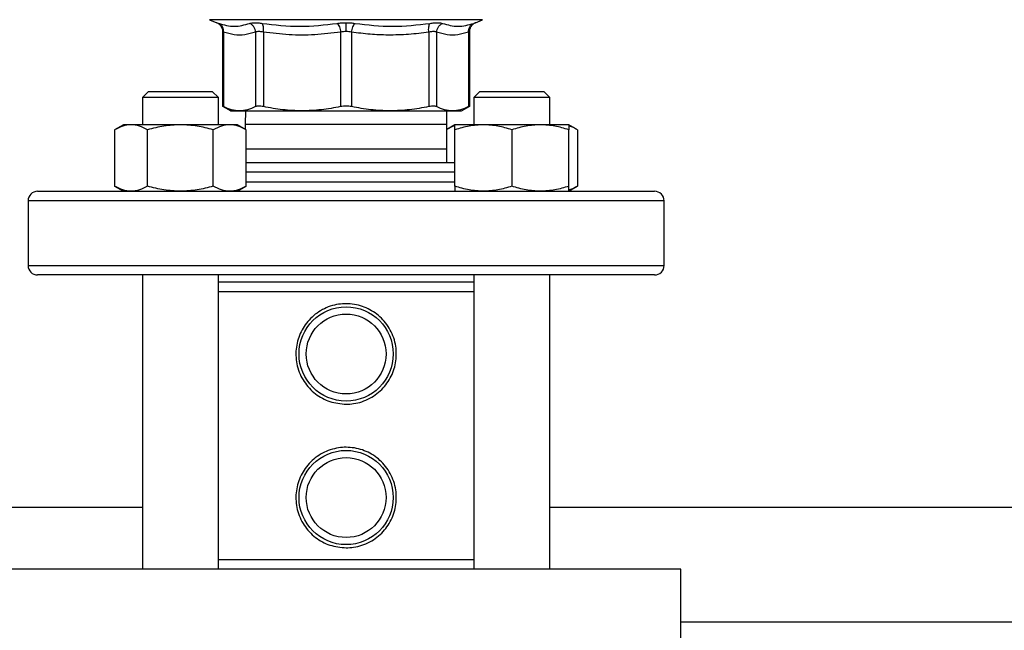
# Model space of a CAD drawing. Extents: x 0.4 to 10.6, y 0.4 to 8.1.
# Drawn here: x 7.2 to 7.6, y 6.3 to 6.5 of the extents above; entities that cross this region are included whole.
import ezdxf

# ---------------------------------------------------------------- set-up
doc = ezdxf.new("R2010")
doc.units = 0
doc.linetypes.add('SLD-SOLID', pattern=[0])
doc.layers.get('0').update_dxf_attribs({"linetype": 'CONTINUOUS'})
doc.styles.add('SLDTEXTSTYLE0', font='TXT', dxfattribs={"width": 0.75})
doc.dimstyles.new('SLDDIMSTYLE1', dxfattribs={"dimtxt": 0.125, "dimasz": 0.13, "dimexe": 0, "dimexo": 0.0625, "dimgap": 0.03125, "dimtad": 0, "dimtih": 1, "dimtoh": 1, "dimdec": 1, "dimlfac": 18, "dimrnd": 1e-09, "dimzin": 12, "dimtxsty": 'SLDTEXTSTYLE0', "dimsah": 1, "dimcen": 0.09, "dimazin": 3, "dimtfac": 1, "dimtdec": 1, "dimtofl": 0, "dimtmove": 0, "dimatfit": 3, "dimtolj": 1, "dimtzin": 12})

# ---------------------------------------------------------------- blocks, each defined once
blk = doc.blocks.new('_D_9')
at = {"color": 7, "linetype": 'SLD-SOLID'}
for p, q in [((6.33632, 6.90991), (6.33632, 7.60917)), ((8.80379, 6.02477), (8.80379, 7.60917)), ((6.33632, 7.48417), (7.40843, 7.48417)), ((8.80379, 7.48417), (7.73169, 7.48417))]:
    blk.add_line(p, q, dxfattribs=at)
for points in [[(6.33632, 7.48417), (6.46632, 7.46417), (6.46632, 7.50417)], [(8.80379, 7.48417), (8.67379, 7.50417), (8.67379, 7.46417)]]:
    blk.add_solid(points, dxfattribs=at)
at = {"color": 7, "linetype": 'SLD-SOLID', "insert": (7.40843, 7.54609), "char_height": 0.125, "attachment_point": 1, "style": 'SLDTEXTSTYLE0'}
blk.add_mtext('44.4', dxfattribs=at)

msp = doc.modelspace()

# ---------------------------------------------------------------- linework, layer by layer
at = {"color": 7, "linetype": 'SLD-SOLID'}
for p, q in [((7.28002, 6.54548), (7.28326, 6.54411)), ((7.40163, 6.54411), (7.40487, 6.54548)), ((7.28593, 6.54008), (7.28593, 6.50577)), ((7.28643, 6.53979), (7.28643, 6.50577)), ((7.30106, 6.53979), (7.30106, 6.50577)), ((7.30461, 6.53979), (7.30461, 6.50577)), ((7.33994, 6.53979), (7.33994, 6.50577)), ((7.34496, 6.53979), (7.34496, 6.50577)), ((7.38028, 6.53979), (7.38028, 6.50577)), ((7.38383, 6.53979), (7.38383, 6.50577)), ((7.39846, 6.53979), (7.39846, 6.50577)), ((7.39896, 6.50577), (7.39896, 6.54008)), ((7.25208, 6.51269), (7.2493, 6.50991)), ((7.25208, 6.51269), (7.28125, 6.51269)), ((7.28402, 6.50991), (7.28125, 6.51269)), ((7.40365, 6.51269), (7.40087, 6.50991)), ((7.40365, 6.51269), (7.43281, 6.51269)), ((7.43559, 6.50991), (7.43281, 6.51269)), ((7.2493, 6.50991), (7.2493, 6.49747)), ((7.28402, 6.50991), (7.2493, 6.50991)), ((7.28402, 6.49747), (7.28402, 6.50991)), ((7.40087, 6.50991), (7.40087, 6.49747)), ((7.43559, 6.50991), (7.40087, 6.50991)), ((7.43559, 6.49747), (7.43559, 6.50991)), ((7.28592, 6.50603), (7.28975, 6.50383)), ((7.29642, 6.50383), (7.29634, 6.49758)), ((7.38856, 6.49758), (7.38847, 6.50383)), ((7.39515, 6.50383), (7.39897, 6.50603)), ((7.24062, 6.49747), (7.23659, 6.49514)), ((7.24411, 6.49747), (7.24062, 6.49747)), ((7.26666, 6.49747), (7.24411, 6.49747)), ((7.28922, 6.49747), (7.26666, 6.49747)), ((7.2927, 6.49747), (7.28922, 6.49747)), ((7.29673, 6.49514), (7.2927, 6.49747)), ((7.29634, 6.49758), (7.29634, 6.49537)), ((7.38856, 6.48647), (7.38856, 6.49758)), ((7.39219, 6.49747), (7.38856, 6.49537)), ((7.40521, 6.49747), (7.39219, 6.49747)), ((7.43125, 6.49747), (7.40521, 6.49747)), ((7.44427, 6.49747), (7.43125, 6.49747)), ((7.4483, 6.49514), (7.44427, 6.49747)), ((7.23659, 6.49514), (7.23659, 6.46941)), ((7.25163, 6.46941), (7.25163, 6.49514)), ((7.2817, 6.46941), (7.2817, 6.49514)), ((7.29673, 6.46941), (7.29673, 6.49514)), ((7.39219, 6.46941), (7.39219, 6.49514)), ((7.41823, 6.49514), (7.41823, 6.46941)), ((7.44427, 6.46941), (7.44427, 6.49514)), ((7.4483, 6.49514), (7.4483, 6.46941)), ((7.38847, 6.48021), (7.38856, 6.48647)), ((7.29673, 6.48021), (7.39219, 6.48021)), ((7.20137, 6.46709), (7.48352, 6.46709)), ((7.23659, 6.46941), (7.24062, 6.46709)), ((7.2927, 6.46709), (7.29673, 6.46941)), ((7.44427, 6.46709), (7.4483, 6.46941)), ((7.197, 6.46271), (7.197, 6.43319)), ((7.4879, 6.43319), (7.4879, 6.46271)), ((7.24269, 6.42881), (7.20137, 6.42881)), ((7.48352, 6.42881), (7.24269, 6.42881)), ((7.2493, 6.42881), (7.2493, 6.2943)), ((7.28402, 6.2943), (7.28402, 6.42881)), ((7.40087, 6.42553), (7.28402, 6.42553)), ((7.40087, 6.42881), (7.40087, 6.2943)), ((7.43559, 6.2943), (7.43559, 6.42881)), ((7.40087, 6.42116), (7.28402, 6.42116)), ((6.73568, 6.32273), (7.2493, 6.32273)), ((7.43559, 6.32273), (7.94921, 6.32273)), ((7.40087, 6.29867), (7.28402, 6.29867)), ((7.49555, 6.2943), (7.18934, 6.2943)), ((7.49555, 6.24487), (7.49555, 6.2943))]:
    msp.add_line(p, q, dxfattribs=at)
at = {"color": 8, "linetype": 'SLD-SOLID'}
for p, q in [((7.40487, 6.54548), (7.28002, 6.54548)), ((7.38856, 6.49758), (7.29634, 6.49758)), ((7.29673, 6.48647), (7.38856, 6.48647)), ((7.39219, 6.47584), (7.29673, 6.47584)), ((7.29673, 6.47146), (7.39219, 6.47146)), ((7.4879, 6.46271), (7.197, 6.46271)), ((7.197, 6.43319), (7.2396, 6.43319)), ((7.2396, 6.43319), (7.4879, 6.43319)), ((7.49555, 6.27024), (7.88925, 6.27024))]:
    msp.add_line(p, q, dxfattribs=at)
at = {"color": 7, "linetype": 'SLD-SOLID'}
for centre, radius in [((7.34245, 6.39272), 0.02154), ((7.34245, 6.39272), 0.01826), ((7.34245, 6.32711), 0.02154), ((7.34245, 6.32711), 0.01826)]:
    msp.add_circle(centre, radius, dxfattribs=at)
for centre, start, end in [((7.20137, 6.46271), 90, 180), ((7.48352, 6.46271), 0, 90), ((7.20137, 6.43319), 180, 270), ((7.48352, 6.43319), 270, 0)]:
    msp.add_arc(centre, 0.00437, start, end, dxfattribs=at)
for points, knots in [([(7.28315, 6.54415), (7.28353, 6.54396), (7.28432, 6.54358), (7.28522, 6.54258), (7.28582, 6.54138), (7.2859, 6.54051), (7.28593, 6.54008)], [0, 0, 0, 0, 0.244107, 0.499728, 0.755497, 1, 1, 1, 1]), ([(7.28409, 6.54381), (7.2865, 6.54315), (7.29132, 6.54183), (7.29598, 6.54315), (7.29831, 6.54381)], [0, 0, 0, 0, 0.5, 1, 1, 1, 1]), ([(7.28643, 6.53979), (7.28642, 6.54021), (7.2864, 6.54107), (7.28591, 6.54225), (7.28514, 6.54324), (7.28444, 6.54363), (7.28409, 6.54381)], [0, 0, 0, 0, 0.244372, 0.500002, 0.755631, 1, 1, 1, 1]), ([(7.28643, 6.53979), (7.28642, 6.54021), (7.2864, 6.54107), (7.28591, 6.54225), (7.28514, 6.54324), (7.28444, 6.54363), (7.28409, 6.54381)], [0, 0, 0, 0, 0.244368, 0.499992, 0.755626, 1, 1, 1, 1]), ([(7.29831, 6.54381), (7.29861, 6.5439), (7.2992, 6.54406), (7.30056, 6.54413), (7.30217, 6.54406), (7.30343, 6.5439), (7.30406, 6.54381)], [0, 0, 0, 0, 0.2510305, 0.4999663, 0.7489352, 1, 1, 1, 1]), ([(7.30106, 6.53979), (7.30101, 6.54021), (7.3009, 6.54107), (7.30029, 6.54225), (7.29941, 6.54324), (7.29867, 6.54363), (7.29831, 6.54381)], [0, 0, 0, 0, 0.24437, 0.499999, 0.755624, 1, 1, 1, 1]), ([(7.30406, 6.54381), (7.3098, 6.54315), (7.32127, 6.54183), (7.33268, 6.54315), (7.33838, 6.54381)], [0, 0, 0, 0, 0.5000008, 1, 1, 1, 1]), ([(7.30461, 6.53979), (7.30465, 6.54021), (7.30473, 6.54107), (7.30465, 6.54225), (7.30443, 6.54324), (7.30418, 6.54363), (7.30406, 6.54381)], [0, 0, 0, 0, 0.244372, 0.500001, 0.755629, 1, 1, 1, 1]), ([(7.33838, 6.54381), (7.33904, 6.5439), (7.34035, 6.54407), (7.34175, 6.54409), (7.34245, 6.54411)], [0, 0, 0, 0, 0.501588, 1, 1, 1, 1]), ([(7.33838, 6.54381), (7.33855, 6.54363), (7.3389, 6.54324), (7.33936, 6.54225), (7.33973, 6.54107), (7.33987, 6.54021), (7.33994, 6.53979)], [0, 0, 0, 0, 0.24437, 0.5, 0.755628, 1, 1, 1, 1]), ([(7.34245, 6.54411), (7.34315, 6.54409), (7.34455, 6.54407), (7.34586, 6.5439), (7.34651, 6.54381)], [0, 0, 0, 0, 0.498272, 1, 1, 1, 1]), ([(7.34245, 6.54008), (7.34245, 6.5405), (7.34245, 6.54135), (7.34245, 6.54252), (7.34245, 6.54351), (7.34245, 6.54391), (7.34245, 6.54411)], [0, 0, 0, 0, 0.243961, 0.499156, 0.754804, 1, 1, 1, 1]), ([(7.34496, 6.53979), (7.34502, 6.54021), (7.34516, 6.54107), (7.34553, 6.54225), (7.346, 6.54324), (7.34634, 6.54363), (7.34651, 6.54381)], [0, 0, 0, 0, 0.244373, 0.500001, 0.755627, 1, 1, 1, 1]), ([(7.34651, 6.54381), (7.35222, 6.54315), (7.36362, 6.54183), (7.3751, 6.54315), (7.38083, 6.54381)], [0, 0, 0, 0, 0.499997, 1, 1, 1, 1]), ([(7.38028, 6.53979), (7.38024, 6.54021), (7.38016, 6.54107), (7.38024, 6.54225), (7.38046, 6.54324), (7.38071, 6.54363), (7.38083, 6.54381)], [0, 0, 0, 0, 0.244373, 0.500001, 0.755627, 1, 1, 1, 1]), ([(7.38083, 6.54381), (7.38146, 6.5439), (7.38272, 6.54406), (7.38434, 6.54413), (7.38569, 6.54406), (7.38629, 6.5439), (7.38658, 6.54381)], [0, 0, 0, 0, 0.250999, 0.499995, 0.748999, 1, 1, 1, 1]), ([(7.38383, 6.53979), (7.38389, 6.54021), (7.384, 6.54107), (7.38461, 6.54225), (7.38548, 6.54324), (7.38622, 6.54363), (7.38658, 6.54381)], [0, 0, 0, 0, 0.244374, 0.500002, 0.755629, 1, 1, 1, 1]), ([(7.38658, 6.54381), (7.38891, 6.54315), (7.39357, 6.54183), (7.39839, 6.54315), (7.4008, 6.54381)], [0, 0, 0, 0, 0.499999, 1, 1, 1, 1]), ([(7.39846, 6.53979), (7.39847, 6.54021), (7.3985, 6.54107), (7.39898, 6.54225), (7.39976, 6.54324), (7.40046, 6.54363), (7.4008, 6.54381)], [0, 0, 0, 0, 0.244372, 0.500002, 0.755631, 1, 1, 1, 1]), ([(7.39896, 6.54008), (7.399, 6.54051), (7.39907, 6.54138), (7.39967, 6.54258), (7.40057, 6.54358), (7.40136, 6.54396), (7.40174, 6.54415)], [0, 0, 0, 0, 0.244502, 0.500271, 0.755887, 1, 1, 1, 1]), ([(7.4008, 6.54381), (7.40104, 6.5439), (7.40151, 6.54406), (7.40169, 6.54413), (7.40151, 6.54406), (7.40104, 6.5439), (7.4008, 6.54381)], [0, 0, 0, 0, 0.251, 0.499999, 0.749004, 1, 1, 1, 1]), ([(7.30106, 6.53979), (7.29943, 6.53932), (7.29618, 6.53838), (7.29128, 6.53839), (7.28805, 6.53932), (7.28643, 6.53979)], [0, 0, 0, 0, 0.336295, 0.666802, 1, 1, 1, 1]), ([(7.30461, 6.53979), (7.30423, 6.53987), (7.30347, 6.54003), (7.30247, 6.5401), (7.30162, 6.54004), (7.30125, 6.53987), (7.30106, 6.53979)], [0, 0, 0, 0, 0.250637, 0.496337, 0.745634, 1, 1, 1, 1]), ([(7.33994, 6.53979), (7.33599, 6.53932), (7.32816, 6.53838), (7.31632, 6.53839), (7.30853, 6.53932), (7.30461, 6.53979)], [0, 0, 0, 0, 0.336379, 0.666833, 1, 1, 1, 1]), ([(7.34245, 6.54008), (7.34202, 6.54007), (7.34115, 6.54004), (7.34034, 6.53987), (7.33994, 6.53979)], [0, 0, 0, 0, 0.495063, 1, 1, 1, 1]), ([(7.34496, 6.53979), (7.34455, 6.53987), (7.34375, 6.54004), (7.34288, 6.54007), (7.34245, 6.54008)], [0, 0, 0, 0, 0.505003, 1, 1, 1, 1]), ([(7.38028, 6.53979), (7.3772, 6.5394), (7.37101, 6.53862), (7.36203, 6.53837), (7.35331, 6.53872), (7.34778, 6.53943), (7.34496, 6.53979)], [0, 0, 0, 0, 0.262219, 0.528042, 0.759828, 1, 1, 1, 1]), ([(7.38383, 6.53979), (7.38365, 6.53987), (7.38329, 6.54003), (7.38246, 6.5401), (7.38146, 6.54004), (7.38068, 6.53987), (7.38028, 6.53979)], [0, 0, 0, 0, 0.247327, 0.489895, 0.742516, 1, 1, 1, 1]), ([(7.39846, 6.53979), (7.3968, 6.53931), (7.39354, 6.53837), (7.38864, 6.5384), (7.38543, 6.53932), (7.38383, 6.53979)], [0, 0, 0, 0, 0.3415711, 0.6703899, 1, 1, 1, 1]), ([(7.28643, 6.50577), (7.2863, 6.50584), (7.28603, 6.50598), (7.28589, 6.50605), (7.28593, 6.50603), (7.28593, 6.50603)], [0, 0, 0, 0, 0.504386, 0.999271, 1, 1, 1, 1]), ([(7.29375, 6.50383), (7.29252, 6.50392), (7.29007, 6.5041), (7.28765, 6.50521), (7.28643, 6.50577)], [0, 0, 0, 0, 0.498046, 1, 1, 1, 1]), ([(7.28973, 6.50383), (7.28973, 6.50383), (7.28936, 6.50383), (7.29048, 6.50383), (7.29266, 6.50383), (7.29375, 6.50383)], [0, 0, 0, 0, 0.000029, 0.500015, 1, 1, 1, 1]), ([(7.30106, 6.50577), (7.29985, 6.50521), (7.29743, 6.5041), (7.29497, 6.50392), (7.29375, 6.50383)], [0, 0, 0, 0, 0.502127, 1, 1, 1, 1]), ([(7.29375, 6.50383), (7.29525, 6.50383), (7.29825, 6.50383), (7.30496, 6.50383), (7.31293, 6.50383), (7.31916, 6.50383), (7.32227, 6.50383)], [0, 0, 0, 0, 0.25, 0.499999, 0.75, 1, 1, 1, 1]), ([(7.30461, 6.50577), (7.30423, 6.50585), (7.30346, 6.50599), (7.30246, 6.50605), (7.30162, 6.50599), (7.30125, 6.50585), (7.30106, 6.50577)], [0, 0, 0, 0, 0.252189, 0.499632, 0.747467, 1, 1, 1, 1]), ([(7.32227, 6.50383), (7.31932, 6.50392), (7.31339, 6.5041), (7.30755, 6.50521), (7.30461, 6.50577)], [0, 0, 0, 0, 0.498044, 1, 1, 1, 1]), ([(7.33994, 6.50577), (7.337, 6.50521), (7.33116, 6.5041), (7.32523, 6.50392), (7.32227, 6.50383)], [0, 0, 0, 0, 0.502128, 1, 1, 1, 1]), ([(7.32227, 6.50383), (7.32554, 6.50383), (7.33206, 6.50383), (7.34245, 6.50383), (7.35283, 6.50383), (7.35936, 6.50383), (7.36262, 6.50383)], [0, 0, 0, 0, 0.250001, 0.500001, 0.750001, 1, 1, 1, 1]), ([(7.34496, 6.50577), (7.34455, 6.50585), (7.34374, 6.50599), (7.34245, 6.50605), (7.34115, 6.50599), (7.34034, 6.50585), (7.33994, 6.50577)], [0, 0, 0, 0, 0.25219, 0.499637, 0.747476, 1, 1, 1, 1]), ([(7.36262, 6.50383), (7.35966, 6.50392), (7.35373, 6.5041), (7.34789, 6.50521), (7.34496, 6.50577)], [0, 0, 0, 0, 0.498342, 1, 1, 1, 1]), ([(7.38028, 6.50577), (7.37735, 6.50521), (7.3715, 6.5041), (7.36557, 6.50392), (7.36262, 6.50383)], [0, 0, 0, 0, 0.501807, 1, 1, 1, 1]), ([(7.36262, 6.50383), (7.36573, 6.50383), (7.37196, 6.50383), (7.37993, 6.50383), (7.38664, 6.50383), (7.38965, 6.50383), (7.39115, 6.50383)], [0, 0, 0, 0, 0.25, 0.5, 0.75, 1, 1, 1, 1]), ([(7.38383, 6.50577), (7.38364, 6.50585), (7.38327, 6.50599), (7.38244, 6.50605), (7.38144, 6.50599), (7.38067, 6.50585), (7.38028, 6.50577)], [0, 0, 0, 0, 0.252196, 0.499632, 0.747474, 1, 1, 1, 1]), ([(7.39115, 6.50383), (7.38992, 6.50392), (7.38747, 6.5041), (7.38505, 6.50521), (7.38383, 6.50577)], [0, 0, 0, 0, 0.498047, 1, 1, 1, 1]), ([(7.39846, 6.50577), (7.39725, 6.50521), (7.39483, 6.5041), (7.39237, 6.50392), (7.39115, 6.50383)], [0, 0, 0, 0, 0.502128, 1, 1, 1, 1]), ([(7.39115, 6.50383), (7.39231, 6.50383), (7.39464, 6.50383), (7.39499, 6.50383), (7.39516, 6.50383)], [0, 0, 0, 0, 0.500014, 1, 1, 1, 1]), ([(7.39896, 6.50603), (7.39894, 6.50602), (7.3989, 6.506), (7.39861, 6.50585), (7.39846, 6.50577)], [0, 0, 0, 0, 0.4949361, 1, 1, 1, 1]), ([(7.24411, 6.49747), (7.24285, 6.49735), (7.2403, 6.49712), (7.23784, 6.49581), (7.23659, 6.49514)], [0, 0, 0, 0, 0.494512, 1, 1, 1, 1]), ([(7.25163, 6.49514), (7.25041, 6.49579), (7.24794, 6.49711), (7.2454, 6.49735), (7.24411, 6.49747)], [0, 0, 0, 0, 0.495458, 1, 1, 1, 1]), ([(7.26666, 6.49747), (7.26414, 6.49735), (7.25905, 6.49712), (7.25412, 6.49581), (7.25163, 6.49514)], [0, 0, 0, 0, 0.494511, 1, 1, 1, 1]), ([(7.2817, 6.49514), (7.27926, 6.49579), (7.27433, 6.49711), (7.26923, 6.49735), (7.26666, 6.49747)], [0, 0, 0, 0, 0.495459, 1, 1, 1, 1]), ([(7.28922, 6.49747), (7.28796, 6.49735), (7.28541, 6.49712), (7.28294, 6.49581), (7.2817, 6.49514)], [0, 0, 0, 0, 0.49451, 1, 1, 1, 1]), ([(7.29673, 6.49514), (7.29551, 6.49579), (7.29305, 6.49711), (7.2905, 6.49735), (7.28922, 6.49747)], [0, 0, 0, 0, 0.495458, 1, 1, 1, 1]), ([(7.40521, 6.49747), (7.40303, 6.49735), (7.39862, 6.49712), (7.39435, 6.49581), (7.39219, 6.49514)], [0, 0, 0, 0, 0.49451, 1, 1, 1, 1]), ([(7.39219, 6.49514), (7.39219, 6.49579), (7.39219, 6.49711), (7.39219, 6.49735), (7.39219, 6.49747)], [0, 0, 0, 0, 0.495459, 1, 1, 1, 1]), ([(7.41823, 6.49514), (7.41612, 6.49579), (7.41185, 6.49711), (7.40744, 6.49735), (7.40521, 6.49747)], [0, 0, 0, 0, 0.495458, 1, 1, 1, 1]), ([(7.43125, 6.49747), (7.42907, 6.49735), (7.42466, 6.49712), (7.42039, 6.49581), (7.41823, 6.49514)], [0, 0, 0, 0, 0.494512, 1, 1, 1, 1]), ([(7.44427, 6.49514), (7.44216, 6.49579), (7.43789, 6.49711), (7.43348, 6.49735), (7.43125, 6.49747)], [0, 0, 0, 0, 0.495457, 1, 1, 1, 1]), ([(7.44427, 6.49747), (7.44427, 6.49735), (7.44427, 6.49712), (7.44427, 6.49581), (7.44427, 6.49514)], [0, 0, 0, 0, 0.494511, 1, 1, 1, 1]), ([(7.39219, 6.4969), (7.3921, 6.49689), (7.39086, 6.4967), (7.38967, 6.49599), (7.38856, 6.49533)], [0, 0, 0, 0, 0.072831, 1, 1, 1, 1]), ([(7.4483, 6.49514), (7.44709, 6.49587), (7.44576, 6.49666), (7.44439, 6.49687), (7.44427, 6.49689)], [0, 0, 0, 0, 0.915937, 1, 1, 1, 1]), ([(7.24411, 6.46709), (7.24285, 6.46721), (7.2403, 6.46744), (7.23784, 6.46875), (7.23659, 6.46941)], [0, 0, 0, 0, 0.494512, 1, 1, 1, 1]), ([(7.25163, 6.46941), (7.25041, 6.46876), (7.24794, 6.46745), (7.2454, 6.46721), (7.24411, 6.46709)], [0, 0, 0, 0, 0.495457, 1, 1, 1, 1]), ([(7.26666, 6.46709), (7.26414, 6.46721), (7.25905, 6.46744), (7.25412, 6.46875), (7.25163, 6.46941)], [0, 0, 0, 0, 0.494511, 1, 1, 1, 1]), ([(7.2817, 6.46941), (7.27926, 6.46876), (7.27433, 6.46745), (7.26923, 6.46721), (7.26666, 6.46709)], [0, 0, 0, 0, 0.495458, 1, 1, 1, 1]), ([(7.28922, 6.46709), (7.28796, 6.46721), (7.28541, 6.46744), (7.28294, 6.46875), (7.2817, 6.46941)], [0, 0, 0, 0, 0.49451, 1, 1, 1, 1]), ([(7.29673, 6.46941), (7.29551, 6.46876), (7.29305, 6.46745), (7.2905, 6.46721), (7.28922, 6.46709)], [0, 0, 0, 0, 0.495457, 1, 1, 1, 1]), ([(7.40521, 6.46709), (7.40303, 6.46721), (7.39862, 6.46744), (7.39435, 6.46875), (7.39219, 6.46941)], [0, 0, 0, 0, 0.49451, 1, 1, 1, 1]), ([(7.39219, 6.46941), (7.39219, 6.46876), (7.39219, 6.46745), (7.39219, 6.46721), (7.39219, 6.46709)], [0, 0, 0, 0, 0.495458, 1, 1, 1, 1]), ([(7.41823, 6.46941), (7.41612, 6.46876), (7.41185, 6.46745), (7.40744, 6.46721), (7.40521, 6.46709)], [0, 0, 0, 0, 0.495457, 1, 1, 1, 1]), ([(7.43125, 6.46709), (7.42907, 6.46721), (7.42466, 6.46744), (7.42039, 6.46875), (7.41823, 6.46941)], [0, 0, 0, 0, 0.4945126, 1, 1, 1, 1]), ([(7.44427, 6.46941), (7.44216, 6.46876), (7.43789, 6.46745), (7.43348, 6.46721), (7.43125, 6.46709)], [0, 0, 0, 0, 0.495457, 1, 1, 1, 1]), ([(7.44427, 6.46709), (7.44427, 6.46721), (7.44427, 6.46744), (7.44427, 6.46875), (7.44427, 6.46941)], [0, 0, 0, 0, 0.494511, 1, 1, 1, 1]), ([(7.4483, 6.46941), (7.44709, 6.46869), (7.44576, 6.4679), (7.44439, 6.46769), (7.44427, 6.46767)], [0, 0, 0, 0, 0.915937, 1, 1, 1, 1]), ([(7.34245, 6.36976), (7.33993, 6.37), (7.33489, 6.37048), (7.32815, 6.37425), (7.32287, 6.37988), (7.31972, 6.38709), (7.31916, 6.39487), (7.3211, 6.40224), (7.32528, 6.4086), (7.3314, 6.41337), (7.33755, 6.41541), (7.34381, 6.41588), (7.35001, 6.41485), (7.35675, 6.41122), (7.36202, 6.40555), (7.36517, 6.39836), (7.36573, 6.39058), (7.36379, 6.38321), (7.35962, 6.37684), (7.35349, 6.3721), (7.34735, 6.36998), (7.34359, 6.36981), (7.34245, 6.36976)], [0, 0, 0, 0, 0.052078, 0.104105, 0.157484, 0.21204, 0.265052, 0.316167, 0.368, 0.421993, 0.476324, 0.5, 0.552078, 0.604105, 0.657484, 0.71204, 0.765052, 0.816167, 0.868, 0.921993, 0.976324, 1, 1, 1, 1]), ([(7.34245, 6.30414), (7.33993, 6.30438), (7.33489, 6.30487), (7.32815, 6.30864), (7.32287, 6.31427), (7.31972, 6.32147), (7.31916, 6.32925), (7.3211, 6.33662), (7.32528, 6.34298), (7.3314, 6.34775), (7.33755, 6.34979), (7.34381, 6.35026), (7.35001, 6.34923), (7.35675, 6.34561), (7.36202, 6.33994), (7.36517, 6.33274), (7.36573, 6.32496), (7.36379, 6.31759), (7.35962, 6.31122), (7.35349, 6.30648), (7.34735, 6.30436), (7.34359, 6.30419), (7.34245, 6.30414)], [0, 0, 0, 0, 0.052078, 0.104105, 0.157484, 0.21204, 0.265052, 0.316167, 0.368, 0.421993, 0.476324, 0.5, 0.552078, 0.604105, 0.657484, 0.712039, 0.765052, 0.816167, 0.868, 0.921993, 0.976324, 1, 1, 1, 1])]:
    msp.add_open_spline(points, degree=3, knots=knots, dxfattribs=at)
at = {"color": 8, "linetype": 'SLD-SOLID'}
for points, knots in [([(7.28326, 6.54411), (7.2833, 6.54409), (7.28337, 6.54407), (7.28385, 6.5439), (7.28409, 6.54381)], [0, 0, 0, 0, 0.497855, 1, 1, 1, 1]), ([(7.28643, 6.53979), (7.2863, 6.53987), (7.28603, 6.54002), (7.28588, 6.5401), (7.28593, 6.54008), (7.28593, 6.54008)], [0, 0, 0, 0, 0.505122, 0.998871, 1, 1, 1, 1]), ([(7.39896, 6.54008), (7.39894, 6.54007), (7.3989, 6.54004), (7.39861, 6.53987), (7.39846, 6.53979)], [0, 0, 0, 0, 0.4881818, 1, 1, 1, 1])]:
    msp.add_open_spline(points, degree=3, knots=knots, dxfattribs=at)

# ---------------------------------------------------------------- dimensions: what is measured, and where the dimension line sits
at = {"color": 7, "linetype": 'SLD-SOLID'}
dim = msp.add_linear_dim(base=(6.33632, 7.48417), p1=(8.80379, 5.97477), p2=(6.33632, 6.85991), dimstyle='SLDDIMSTYLE1', dxfattribs=at)
dim.commit()
dim.dimension.update_dxf_attribs({"geometry": '_D_9', "text_midpoint": (7.57006, 7.48417), "dimtype": 160})

doc.saveas('drawing.dxf')
